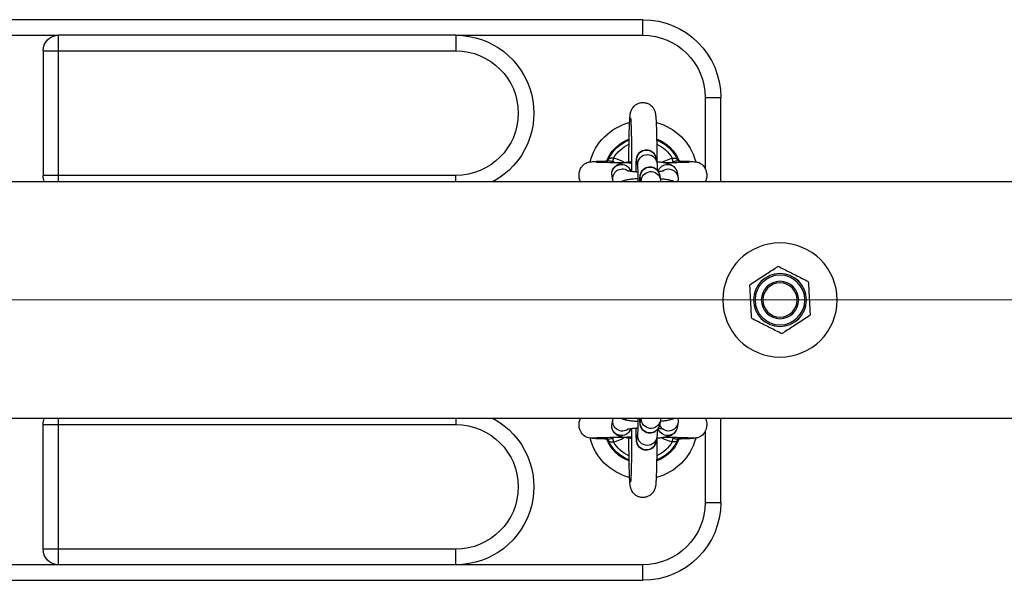
# Model space of a CAD drawing. Units: millimetres. Extents: x -1.2 to 13, y 1 to 16.8.
# Drawn here: x 3.8 to 4.1, y 5.3 to 5.5 of the extents above; entities that cross this region are included whole.
import ezdxf

# ---------------------------------------------------------------- set-up
doc = ezdxf.new("R2010")
doc.units = ezdxf.units.MM

# ---------------------------------------------------------------- blocks, each defined once
blk = doc.blocks.new('K135_')
at = {"color": 7, "linetype": 'Continuous', "lineweight": 25}
for p, q in [((6.625498722944965, 5.484102366839265), (6.625498722944965, 5.48910236683926)), ((6.625498722944965, 5.48910236683926), (7.025498722944942, 5.48910236683926)), ((6.685498722944967, 5.484102366839265), (6.625498722944965, 5.484102366839265)), ((6.685498722944967, 5.484102366839265), (6.685498722944967, 5.479102366839269)), ((6.685498722944967, 5.484102366839265), (6.812998722944965, 5.484102366839265)), ((6.812998722944965, 5.479102366839269), (6.812998722944965, 5.484102366839265)), ((6.837998722944942, 5.484102366839265), (6.812998722944965, 5.484102366839265)), ((6.812998722944965, 5.479102366839269), (6.685498722944967, 5.479102366839269)), ((6.81799872294496, 5.479102366839269), (6.812998722944965, 5.479102366839269)), ((6.812998722944965, 5.439102366839249), (6.812998722944965, 5.479102366839269)), ((6.81799872294496, 5.479102366839269), (6.81799872294496, 5.439102366839249)), ((6.600498722944931, 5.437152366839284), (6.600498722944931, 5.464102366839283)), ((6.605498722944926, 5.464102366839283), (6.600498722944931, 5.464102366839283)), ((6.605498722944926, 5.464102366839283), (6.605498722944926, 5.441219376811402)), ((6.615767262435181, 5.443506561134852), (6.61605896185554, 5.444661368098847)), ((6.61605896185554, 5.444661368098847), (6.619359664402989, 5.443340781402211)), ((6.621342164478929, 5.444800030061428), (6.621036638122884, 5.443352629811413)), ((6.634938484034333, 5.444661368098847), (6.635230183454691, 5.443506561134852)), ((6.614333686502075, 5.44404154065043), (6.614370021794652, 5.444112665153197)), ((6.616551111751075, 5.443260529119724), (6.615767262435181, 5.443506561134852)), ((6.62710296110853, 5.442072112168459), (6.627408487464574, 5.443519512418474)), ((6.614551773884639, 5.440199839131507), (6.614246247528595, 5.438752438881549)), ((6.620190565136877, 5.439344444503744), (6.619885038780776, 5.437897044253729)), ((6.635106056444013, 5.437471921238595), (6.635411582800057, 5.43891932148861)), ((6.685498722944967, 5.439102366839249), (6.812998722944965, 5.439102366839249)), ((6.685498722944967, 5.437152366839284), (6.685498722944967, 5.439102366839249)), ((6.812998722944965, 5.439102366839249), (6.81799872294496, 5.439102366839249)), ((6.812998722944965, 5.437152366839284), (6.812998722944965, 5.439102366839249)), ((7.547944224364269, 5.437152366839284), (4.71499872294495, 5.437152366839284)), ((6.616054886813142, 5.437152366839284), (6.61678636598813, 5.437152366839284)), ((6.626064470294946, 5.437152366839284), (6.626256888122523, 5.43806392686079)), ((6.631579851917902, 5.437152366839284), (6.630848372742914, 5.437152366839284)), ((6.635020850126434, 5.437152366839284), (6.635106056444013, 5.437471921238595)), ((4.71499872294495, 5.361052366839287), (7.547944224364269, 5.361052366839287)), ((6.600498722944931, 5.334102366839288), (6.600498722944931, 5.361052366839287)), ((6.614246247528595, 5.359452294797022), (6.614551773884696, 5.358004894547006)), ((6.616054886813256, 5.361052366839287), (6.616786365988016, 5.361052366839287)), ((6.619885038780776, 5.360307689424785), (6.620190565136877, 5.358860289174826)), ((6.626256888122523, 5.360140806817723), (6.626064470294946, 5.361052366839287)), ((6.631579851917788, 5.361052366839287), (6.630848372742971, 5.361052366839287)), ((6.635106056444013, 5.360732812439919), (6.634987128819002, 5.361052366839287)), ((6.635411582800057, 5.35928541218996), (6.635106056444013, 5.360732812439919)), ((6.685498722944967, 5.361052366839287), (6.685498722944967, 5.359102366839265)), ((6.812998722944965, 5.359102366839265), (6.812998722944965, 5.361052366839287)), ((6.605498722944926, 5.356965007126375), (6.605498722944926, 5.334102366839288)), ((6.627408487464574, 5.354685221260096), (6.62710296110853, 5.356132621510055)), ((6.812998722944965, 5.359102366839265), (6.685498722944967, 5.359102366839265)), ((6.81799872294496, 5.359102366839265), (6.812998722944965, 5.359102366839265)), ((6.812998722944965, 5.319102366839244), (6.812998722944965, 5.359102366839265)), ((6.81799872294496, 5.319102366839244), (6.81799872294496, 5.359102366839265)), ((6.615767200424752, 5.35469819832346), (6.616638265810447, 5.354946262258492)), ((6.61605894219937, 5.353543398958122), (6.615767200424752, 5.35469819832346)), ((6.621036638122884, 5.354852103867101), (6.621342164478929, 5.353404703617143)), ((6.629983417493886, 5.353882673495859), (6.629986090157811, 5.354751589070046)), ((6.634335337791722, 5.354947010085565), (6.63523024546512, 5.35469819832346)), ((6.63523024546512, 5.35469819832346), (6.634938503690503, 5.353543398958122)), ((6.605498722944926, 5.334102366839288), (6.600498722944931, 5.334102366839288)), ((6.685498722944967, 5.314102366839249), (6.685498722944967, 5.319102366839244)), ((6.685498722944967, 5.319102366839244), (6.812998722944965, 5.319102366839244)), ((6.812998722944965, 5.319102366839244), (6.81799872294496, 5.319102366839244)), ((6.812998722944965, 5.314102366839249), (6.812998722944965, 5.319102366839244)), ((6.625498722944965, 5.314102366839249), (6.685498722944967, 5.314102366839249)), ((6.625498722944965, 5.309102366839253), (6.625498722944965, 5.314102366839249)), ((6.685498722944967, 5.314102366839249), (6.812998722944965, 5.314102366839249)), ((6.812998722944965, 5.314102366839249), (6.837998722944942, 5.314102366839249)), ((7.025498722944942, 5.309102366839253), (6.625498722944965, 5.309102366839253))]:
    blk.add_line(p, q, dxfattribs=at)
for radius in [0.01835000000000036, 0.008500000000000583, 0.007999999999999957, 0.006, 0.0055]:
    blk.add_circle((6.581498722944925, 5.399102366839285), radius, dxfattribs=at)
for centre, radius, start, end in [((6.625498722944965, 5.464102366839283), 0.025, 90, 180), ((6.625498722944965, 5.464102366839283), 0.02, 90, 180), ((6.685498722944967, 5.459102366839288), 0.025, 90, 241.4020377784408), ((6.812998722944965, 5.479102366839269), 0.005, 0, 90), ((6.685498722944967, 5.459102366839288), 0.02, 90, 270), ((6.625498722944965, 5.439102366839249), 0.01750000000000064, 104.2650001276469, 165.4895561588128), ((6.625498722944965, 5.439102366839249), 0.01750000000000059, 14.44558920388288, 75.74805771044625), ((6.625498722944965, 5.439102366839249), 0.01250000000000053, 110.8694797248396, 157.5904132561265), ((6.625498722944965, 5.439102366839249), 0.01220455154795253, 111.4706269095609, 155.7620536247092), ((6.625498722944965, 5.439102366839249), 0.01095497989173313, 114.0621425142085, 149.506502609008), ((6.625498722944965, 5.439102366839249), 0.01250000000000067, 19.76088232203969, 68.99435180247431), ((6.625498722944965, 5.439102366839249), 0.01220455154795272, 24.23794637529457, 68.42669538635828), ((6.625498722944965, 5.439102366839249), 0.01095497989173373, 30.49349739126055, 65.69988500463919), ((6.624065775857641, 5.442691748763336), 0.003100096619772685, 349.4421198489682, 168.4849601896016), ((6.624371005719606, 5.444139304481693), 0.003100070572225926, 348.4672295331111, 167.6940157929855), ((6.617582346688348, 5.439530475069288), 0.003103613984726474, 15.4728783465346, 167.5450179792994), ((6.623219406377498, 5.438683718924009), 0.003100070572225744, 348.4672295331111, 167.6940157927344), ((6.632372858077385, 5.43953766609283), 0.00310099951462839, 348.4980251813384, 162.3050971648818), ((6.617272110057765, 5.438086661503261), 0.00309785249185919, 57.30685192869156, 168.4198927490017), ((6.62291476123718, 5.437230957692206), 0.00310171272806515, 358.5480905118492, 168.392893938254), ((6.632063705982855, 5.438083716047315), 0.003102996902847771, 348.1382955814256, 122.3570138807226), ((6.812998722944965, 5.439102366839249), 0.005, 337.0455005991387, 0), ((6.617271978042222, 5.360118110550131), 0.003097849264801078, 191.8297663076588, 302.2329548738999), ((6.62291449981765, 5.360974450181827), 0.003101957055673756, 192.3894612206367, 1.439338176182697), ((6.623219406377498, 5.359521014754561), 0.003100070572226058, 192.3059842070145, 11.53277046553031), ((6.632372852962387, 5.358667073166684), 0.003101003414099237, 197.719426440069, 11.50185492780255), ((6.632063410060905, 5.360120882294636), 0.003103209157948317, 234.0741471652466, 12.06141151955779), ((6.685498722944967, 5.339102366839283), 0.02500000000000011, 118.5979622216612, 270), ((6.812998722944965, 5.359102366839265), 0.005000000000000212, 0, 22.95449940174202), ((6.617582330181246, 5.358674150833307), 0.003103574623463219, 192.4531048953029, 345.316396715494), ((6.624065489540126, 5.355512838742554), 0.003100074087304333, 192.2831014416029, 11.49057687745545), ((6.685498722944967, 5.339102366839283), 0.02, 90, 270), ((6.625498722944965, 5.359102366839265), 0.01750000000000004, 194.4465506297284, 255.7463068005956), ((6.625498722944965, 5.359102366839265), 0.01249999999999994, 199.7662089733294, 248.9896166233121), ((6.625498722944965, 5.359102366839265), 0.01220455154795267, 204.2380669152926, 248.4238401853974), ((6.625498722944965, 5.359102366839265), 0.01095497989173315, 210.4932947968559, 245.6984727761477), ((6.624371005719606, 5.354065429196877), 0.003100070572223962, 192.3059842069894, 11.53277046687938), ((6.625498722944965, 5.359102366839265), 0.0175000000000009, 284.2638023549008, 345.7918011813188), ((6.625498722944965, 5.359102366839265), 0.0125000000000002, 290.8713631717615, 337.9724692414502), ((6.625498722944965, 5.359102366839265), 0.01095497989173374, 294.057278928797, 329.5067052031361), ((6.625498722944965, 5.359102366839265), 0.01220455154795264, 291.473987441184, 335.7619330845936), ((6.625498722944965, 5.334102366839288), 0.025, 180, 270), ((6.625498722944965, 5.334102366839288), 0.02, 180, 270), ((6.812998722944965, 5.319102366839244), 0.005, 270, 0)]:
    blk.add_arc(centre, radius, start, end, dxfattribs=at)
for points, knots in [([(6.629986001587465, 5.443458862312836), (6.629985255075635, 5.443747075206799), (6.629983470038066, 5.444436241577334), (6.629975552855935, 5.445871891177914), (6.629959712023403, 5.447739805978612), (6.629931684043438, 5.449851444128027), (6.629895216768855, 5.451819609599822), (6.629850757549573, 5.453608966751601), (6.629798807898876, 5.455190702675024), (6.629739562184763, 5.456543907844177), (6.629671405664819, 5.457667505544661), (6.629601365899671, 5.45843855827175), (6.629521336822418, 5.459000490161968), (6.62941010716693, 5.45950239185319), (6.629221897406833, 5.460050444747337), (6.628908682883971, 5.460661778895853), (6.628406147200248, 5.46131057554001), (6.627686988587836, 5.461907768104508), (6.626773397624927, 5.462348933639218), (6.625702471452112, 5.462555696357326), (6.624618194910308, 5.462461475916966), (6.623657775184451, 5.462103904360985), (6.622910661520475, 5.461602275308875), (6.622355217701706, 5.461030503404769), (6.621969899012722, 5.460450771898165), (6.621725484468552, 5.459918306167621), (6.62158261158012, 5.459471748974321), (6.621495239153969, 5.459087797751719), (6.62142661880355, 5.458667883697073), (6.621362263307642, 5.458095402524661), (6.621297651748389, 5.457244268853826), (6.621233830336532, 5.456042999295645), (6.621177133764345, 5.454592521398437), (6.621127303478342, 5.452891937395547), (6.621085824809565, 5.451008490981875), (6.621052676227148, 5.448966846079001), (6.621028767507848, 5.446799050695317), (6.621014676137488, 5.444859269162775), (6.621012457647819, 5.443644168734833), (6.621011638968948, 5.443195765905584)], [0, 0, 0, 0, 0.01495251965977322, 0.03575403432699057, 0.07538278205773093, 0.1150613144114852, 0.1547967361445998, 0.1946299134967983, 0.2346346028922042, 0.2749634291519165, 0.315994909519681, 0.3590073658248864, 0.3852416405525916, 0.4016822053251203, 0.4137053113320088, 0.4264992016172475, 0.441256866192916, 0.4576105093678286, 0.4752961367788593, 0.4936988616746278, 0.5137932131049123, 0.531170116039639, 0.5466309450632174, 0.5606095620685234, 0.5732437712265571, 0.5846764535578098, 0.5959271689221772, 0.6088891731866377, 0.626330829106973, 0.6550695568496199, 0.6961088606406004, 0.7354731099005999, 0.7770192059278217, 0.8174988306823255, 0.8575461098173841, 0.8973884098273992, 0.9371221881308046, 0.9767964950945734, 1, 1, 1, 1]), ([(6.629011981046371, 5.440418430710706), (6.629010565932983, 5.441090448187735), (6.629007561661663, 5.442517134445238), (6.629014395191827, 5.44469956374442), (6.629029820391647, 5.446909098212727), (6.629054335723904, 5.449022312822391), (6.629087111193737, 5.45099573522563), (6.629127430092321, 5.452788788032903), (6.629174300366426, 5.454363368884655), (6.629225898042332, 5.455680147744117), (6.62927865828598, 5.456666342751332), (6.629322520531925, 5.457276527460321), (6.629355939760639, 5.457578454137574), (6.629356377038302, 5.457580807285892), (6.629356515704639, 5.457581553498953)], [0, 0, 0, 0, 0.08385554743397038, 0.1780244729199884, 0.2721699392875326, 0.3662431530903754, 0.4601844067989793, 0.5539014665689475, 0.6472341591595471, 0.7398726969155971, 0.8311459965489486, 0.9082070476141425, 0.9708912948111634, 1, 1, 1, 1]), ([(6.61605896185554, 5.444661368098847), (6.615893194820639, 5.444665698841588), (6.615560412365621, 5.444674392941662), (6.615103737683821, 5.444641420534735), (6.614724431508787, 5.44450243562042), (6.614484373707139, 5.444307500099539), (6.614399470298874, 5.444162840070389), (6.614370021794652, 5.444112665153197)], [0, 0, 0, 0, 0.2137990082543407, 0.4292081285636132, 0.6483139002140883, 0.8780186825240293, 1, 1, 1, 1]), ([(6.627699688666407, 5.440292787164735), (6.627693025137514, 5.440688270479397), (6.627678673359039, 5.441540054722365), (6.627646477790929, 5.442634114460501), (6.627606033238376, 5.443580794592405), (6.627560214516986, 5.444195093917612), (6.627511513233653, 5.444619341057971), (6.62740783022107, 5.445083249801568), (6.627223684064543, 5.445578444231925), (6.626896655544183, 5.44612727648328), (6.626371185913992, 5.446676646591383), (6.625640578649236, 5.447122319157215), (6.624753410436622, 5.447360023256548), (6.623822673220754, 5.447322905431546), (6.622997545086857, 5.447035230219766), (6.622356993783367, 5.44659693731708), (6.621903239590292, 5.446101420368931), (6.621605832724381, 5.445609612555158), (6.621421265093854, 5.445140539502942), (6.621368661529541, 5.444914093598156), (6.621342164478929, 5.444800030061428)], [0, 0, 0, 0, 0.0829183953866604, 0.1785880213443652, 0.2756165121523108, 0.3769047479658867, 0.4393522893754039, 0.4731381611853175, 0.5053281645172876, 0.5455382512171837, 0.5926587798847912, 0.6447868398598919, 0.7014224370736558, 0.7592982165952631, 0.8136175573473117, 0.8601776414947339, 0.9011710824843296, 0.937187624521615, 0.9683606479506693, 1, 1, 1, 1]), ([(6.63142210835289, 5.443250383215483), (6.63142887703756, 5.443254464352917), (6.632413443932673, 5.443848102997462), (6.633614012200464, 5.444311899133565), (6.6348280404255, 5.444632226962964), (6.634938484034333, 5.444661368098847)], [0, 0, 0, 0, 0.006253276185546284, 0.9095960273802354, 0.9999999999999999, 0.9999999999999999, 0.9999999999999999, 0.9999999999999999]), ([(6.634938484034333, 5.444661368098847), (6.635001209828228, 5.444662142704287), (6.635227354698397, 5.444664935384052), (6.635620527461892, 5.444674191409744), (6.636064242204636, 5.444597335371411), (6.636430101376416, 5.444405921812885), (6.636561417642579, 5.444210762482923), (6.63662742409522, 5.444112665153197)], [0, 0, 0, 0, 0.0812176101001223, 0.2928132869133209, 0.5183934120610747, 0.7579192330768609, 1, 1, 1, 1]), ([(6.614051560609962, 5.44374659439333), (6.613723575171118, 5.443738200806392), (6.612778974498976, 5.443714027209152), (6.611381396325523, 5.443664092675276), (6.609977246403073, 5.443594605934235), (6.608947066206749, 5.443513152393306), (6.608195540257864, 5.443403404654957), (6.607777285922761, 5.443312725058858), (6.607369446226837, 5.44314241743521), (6.607060593822236, 5.44298135808438), (6.606735998815193, 5.442766753377184), (6.606408874653223, 5.442483586484597), (6.606098559562067, 5.442167576020294), (6.605761944799635, 5.441726856599841), (6.605441082286088, 5.4411480449655), (6.605207880505784, 5.440539664749364), (6.605050760003248, 5.43991332273063), (6.604963691319735, 5.439016475275848), (6.605061913386091, 5.438034708875163), (6.60532076115086, 5.437394909547121), (6.605418888227657, 5.437152366839284)], [0, 0, 0, 0, 0.06280816588637, 0.1808880172125548, 0.3182324739776861, 0.4322416347439665, 0.5224733033884705, 0.6123304280115026, 0.6373199966691633, 0.657597244697077, 0.6936741992719435, 0.7103686290439664, 0.7267112268461663, 0.7599432950564748, 0.7929360666495612, 0.8249227038179769, 0.8565051505051977, 0.8973176124552825, 0.9610739442343209, 1, 1, 1, 1]), ([(6.618665437569884, 5.443220387952776), (6.618175684506436, 5.443229148107291), (6.616898936667123, 5.443251985143347), (6.615038169720972, 5.4432909963119), (6.613129680462489, 5.443335557142886), (6.611565750197339, 5.443373554833924), (6.610652148259387, 5.443422152181794), (6.610621602315089, 5.443356436370633), (6.610609768937163, 5.443330978325404)], [0, 0, 0, 0, 0.1168798895772952, 0.3046967086137344, 0.4984243289400668, 0.6964839977096592, 0.8824191015797453, 1, 1, 1, 1]), ([(6.614336064094484, 5.444044566407255), (6.614278174275366, 5.443958944714181), (6.6141662997758, 5.443793477206922), (6.614028999810696, 5.443744196534821), (6.614049592577171, 5.443748355416032), (6.614054021697168, 5.443749249913791)], [0, 0, 0, 0, 0.4570228183558654, 0.8832157339754293, 1, 1, 1, 1]), ([(6.614189159294565, 5.443749263563829), (6.614227042832081, 5.44375363371128), (6.61428277061847, 5.443760062325422), (6.61453297041086, 5.443743047912646), (6.614773998791488, 5.443707882748383), (6.615243903970761, 5.443618019784678), (6.61551283645073, 5.443560745749521), (6.615767262435181, 5.443506561134852)], [0, 0, 0, 0, 0.1009683322204298, 0.1485273556751309, 0.5254217581405352, 0.5510209981627484, 1, 1, 1, 1]), ([(6.621072775220707, 5.443523825661968), (6.620935421406127, 5.443513977406125), (6.620291697182235, 5.443467822438576), (6.61927120706596, 5.443338954604341), (6.61801030556077, 5.443120920868948), (6.617059309541869, 5.442860189985394), (6.616230931156021, 5.442479354377864), (6.615574905640383, 5.442014012169777), (6.615007395112254, 5.441373336191843), (6.614680263735377, 5.440724020486099), (6.614578972602285, 5.440310797783722), (6.614551773884639, 5.440199839131507)], [0, 0, 0, 0, 0.04454438432654401, 0.2087623072214375, 0.3802954254473747, 0.5740518855291896, 0.6838308786885315, 0.7742179601492413, 0.8673985741324071, 0.9643938355472198, 1, 1, 1, 1]), ([(6.62649340215361, 5.437152366839284), (6.626480682293984, 5.437474942487453), (6.626454469745934, 5.438139692719714), (6.626408564596286, 5.438737719144653), (6.626359919258359, 5.439163945350485), (6.626256229884884, 5.439627629077476), (6.626072085055196, 5.440122870444922), (6.625745056086455, 5.440671686835826), (6.625219586608718, 5.441221062336664), (6.624488979295872, 5.441666733200831), (6.623601811097753, 5.441904437812381), (6.62267107387785, 5.441867319845157), (6.621845945744919, 5.441579644668449), (6.621205394441258, 5.441141351758032), (6.62075164024824, 5.440645834811589), (6.620454233382272, 5.440154026997417), (6.620269665751746, 5.439684953945259), (6.620217062187432, 5.439458508040529), (6.620190565136877, 5.439344444503744)], [0, 0, 0, 0, 0.1164656213734741, 0.2400074193203394, 0.3161750164862389, 0.3573838233636866, 0.3966461410021003, 0.4456905968226911, 0.5031637553296419, 0.5667446263071853, 0.6358233643401078, 0.7064147593056165, 0.7726683470583717, 0.829457928414264, 0.8794578456129858, 0.9233874127870514, 0.9614093146489157, 1, 1, 1, 1]), ([(6.621036638122884, 5.443352629811413), (6.621010905127971, 5.44320256307091), (6.620958663406238, 5.442897905764964), (6.620924206669681, 5.442461903471466), (6.620883548304359, 5.441773318123323), (6.620857347607423, 5.441143354500779), (6.620847356418349, 5.440732153972787), (6.620846961343911, 5.440715894166116)], [0, 0, 0, 0, 0.1804412577216425, 0.3663219929242983, 0.683316545763186, 0.9874776140098668, 1, 1, 1, 1]), ([(6.626987761905777, 5.437152366839284), (6.62699143346796, 5.437578662758112), (6.626999259494394, 5.43848732315436), (6.62702172460504, 5.439729082773026), (6.627050688762235, 5.440824810663029), (6.627084497468243, 5.441625204927474), (6.627108493979645, 5.442040559462411), (6.62712888646811, 5.44222024148675), (6.627124211833088, 5.442189654603196), (6.627123523846901, 5.442185152999427)], [0, 0, 0, 0, 0.1677867831506831, 0.3576417181448083, 0.546234820338174, 0.7319989216847635, 0.882293253758921, 0.9826765897726089, 1, 1, 1, 1]), ([(6.640429597421214, 5.443286070974038), (6.640434660963447, 5.443295036227793), (6.640460352503705, 5.443340524379918), (6.640199499485416, 5.443343196955281), (6.639666449869562, 5.443366964261001), (6.638630851233554, 5.443351052246468), (6.637049981293128, 5.443315544040756), (6.635286957555959, 5.443277459388666), (6.633005833821155, 5.443229176020365), (6.630884564798944, 5.443199839866365), (6.629342614564191, 5.443167699958421), (6.629011451330339, 5.443160797299951)], [0, 0, 0, 0, 0.0213105240954572, 0.1081259253947215, 0.1940852969857821, 0.3545832407083601, 0.4987060588382692, 0.6252751207258475, 0.7399245815256249, 0.9441438415620969, 0.9999999999999999, 0.9999999999999999, 0.9999999999999999, 0.9999999999999999]), ([(6.635411582800057, 5.43891932148861), (6.635451710133875, 5.439263121806588), (6.635529346570447, 5.439928290134928), (6.635265726794866, 5.440858778377587), (6.634831221901859, 5.44159614025912), (6.634297128138623, 5.442144467704479), (6.633720532051566, 5.442538232363374), (6.633103043042322, 5.442827836697317), (6.632320825232082, 5.443081684192718), (6.631319426388156, 5.443288548665661), (6.630169264434155, 5.44345168350017), (6.629348000928442, 5.443516317583969), (6.62901253342508, 5.443542719140309)], [0, 0, 0, 0, 0.09480439534391714, 0.1834229867604199, 0.2616904312455081, 0.3354732153837856, 0.4095724231284446, 0.4908877674250708, 0.5937105894464473, 0.7540759729195263, 0.8995456162160613, 1, 1, 1, 1]), ([(6.635230183454691, 5.443506561134852), (6.635128564648223, 5.443486757633393), (6.634832945491635, 5.443429147289207), (6.634548248010983, 5.443326260328858), (6.634361415020944, 5.443258740664104)], [0, 0, 0, 0, 0.3437490574578399, 0.9999999999999999, 0.9999999999999999, 0.9999999999999999, 0.9999999999999999]), ([(6.635230183454691, 5.443506561134852), (6.635328740330376, 5.443526934250739), (6.635664690435785, 5.443596379942759), (6.63619015880661, 5.44370897356478), (6.636606938160323, 5.443759281349143), (6.636771786103306, 5.443758757448988), (6.636798296951351, 5.443758673195331)], [0, 0, 0, 0, 0.1795667366763464, 0.6120878294325974, 0.9376159604057245, 1, 1, 1, 1]), ([(6.636942586570878, 5.443750382474688), (6.636946088024356, 5.443749598280389), (6.63695850261794, 5.443746817876983), (6.636801410467708, 5.44381346322845), (6.636691251206198, 5.444007572225898), (6.636631617733396, 5.44411265094058)], [0, 0, 0, 0, 0.1526725600540391, 0.5413088549494546, 0.9999999999999999, 0.9999999999999999, 0.9999999999999999, 0.9999999999999999]), ([(6.636798296951351, 5.443758673195331), (6.636809753094237, 5.443758870738092), (6.636871519554429, 5.443759935801351), (6.636914670455635, 5.443748360578835), (6.636949817937388, 5.443738932272337)], [0, 0, 0, 0, 0.1854751406267076, 1, 1, 1, 1]), ([(6.645563710199067, 5.437152366839284), (6.645623804533525, 5.437275740995146), (6.645888642012689, 5.437819454487082), (6.646024142346018, 5.438773412883476), (6.645952139823034, 5.44005081070881), (6.645614365495842, 5.441085958748628), (6.64517902521899, 5.441802280982385), (6.644891811343793, 5.442166192588244), (6.644586689157304, 5.442493602368669), (6.644167593388286, 5.442841219646793), (6.643784008731668, 5.443066843334831), (6.643478409213198, 5.443208564608453), (6.643112083715291, 5.44333737727308), (6.642501784530989, 5.443462287155368), (6.641297748098193, 5.4435838604289), (6.639578296509594, 5.443666511723022), (6.638003982359262, 5.443720440104043), (6.637176109179929, 5.443741162694691), (6.63695045395249, 5.443746811097155)], [0, 0, 0, 0, 0.02069792248782203, 0.09121634616691114, 0.1401523300630035, 0.2138161532239011, 0.2496154325397273, 0.2664659556872909, 0.2830264879103283, 0.3165516184640482, 0.3531679778396291, 0.3740251911041291, 0.4045001694448529, 0.502383738139614, 0.6489032274202319, 0.8427214738782424, 0.9571302435262408, 1, 1, 1, 1]), ([(6.614246247528595, 5.438752438881549), (6.614196595258161, 5.438405762131053), (6.614118241192809, 5.437858686790518), (6.614285619034856, 5.437341732001782), (6.614346931035382, 5.437152366839284)], [0, 0, 0, 0, 0.633691056529884, 1, 1, 1, 1]), ([(6.620569524214002, 5.440357755849019), (6.620332881528693, 5.440381475582141), (6.619797059295561, 5.440435183392166), (6.619235945833875, 5.440528439572089), (6.618862499561853, 5.440616361996744), (6.618840203698451, 5.440624555950107), (6.618831359999344, 5.440627806098204)], [0, 0, 0, 0, 0.2463012555092863, 0.5576918152808593, 0.8245575685796549, 1, 1, 1, 1]), ([(6.630503220954292, 5.440677469488234), (6.630497025265608, 5.440675144940228), (6.630481101629041, 5.440669170582991), (6.630184028519775, 5.440592108819912), (6.62963189834343, 5.440492546432578), (6.628779238322434, 5.440382943480044), (6.627887474110846, 5.440298400099747), (6.627252826855479, 5.440266496667418), (6.627037685973757, 5.440255681632008)], [0, 0, 0, 0, 0.09817222944629843, 0.2523139871159585, 0.4376033623745909, 0.6502783269804437, 0.8814468534489731, 1, 1, 1, 1]), ([(6.619821272881804, 5.438060736423919), (6.619717716547964, 5.438053227527261), (6.61910869906259, 5.438009067511272), (6.618121086367037, 5.43788569950547), (6.616856110425683, 5.437655127087821), (6.616034081351156, 5.437467287295673), (6.61551607698598, 5.437205970994084), (6.61540981807283, 5.437152366839284)], [0, 0, 0, 0, 0.05487059743853064, 0.3226954067174562, 0.60245064819183, 0.9184501813316168, 1, 1, 1, 1]), ([(6.619885038780776, 5.437897044253729), (6.619859095635572, 5.437747805408746), (6.619810185787596, 5.43746644980777), (6.619792638627327, 5.437237424943786), (6.619784398969411, 5.43712988124477)], [0, 0, 0, 0, 0.5304278447720476, 1, 1, 1, 1]), ([(6.632380036983445, 5.437152366839284), (6.632254871293437, 5.43721625875426), (6.63188167207127, 5.437406761542858), (6.631169838044993, 5.437618702523848), (6.630173463427493, 5.437837006381896), (6.628850003357993, 5.438009541479316), (6.627784369464759, 5.438112304338487), (6.627116114895866, 5.438142714787402), (6.626997680640809, 5.438148104408439)], [0, 0, 0, 0, 0.0803410134222999, 0.239548103885917, 0.4878519882951899, 0.7130918543553404, 0.949151484957409, 0.9999999999999999, 0.9999999999999999, 0.9999999999999999, 0.9999999999999999]), ([(6.582096603655057, 5.409940072869146), (6.581471038276472, 5.409623496057035), (6.580218552197234, 5.408989656551482), (6.577651622966723, 5.407690623228033), (6.575032245331865, 5.406365047597005), (6.573081950532266, 5.405378071444629), (6.572411934559366, 5.405038999737569)], [0, 0, 0, 0, 0.1954702829112388, 0.391364063048651, 0.7909055597460448, 1, 1, 1, 1]), ([(6.591183392040616, 5.404003439970806), (6.590990916891283, 5.404129188943413), (6.589499831991727, 5.405103353113786), (6.586768727320159, 5.406887654140034), (6.583912810284826, 5.408753498298351), (6.582417320113475, 5.409730540546233), (6.582096603655057, 5.409940072869146)], [0, 0, 0, 0, 0.0645312522574786, 0.4999168782935891, 0.8927543017143371, 1, 1, 1, 1]), ([(6.572411934559366, 5.405038999737569), (6.57237331543163, 5.40433895582194), (6.572295993505715, 5.402937351306688), (6.572137524748964, 5.400064808721622), (6.571975818102626, 5.397133573332182), (6.571855417123711, 5.394951080414755), (6.571814053849291, 5.394201293707708)], [0, 0, 0, 0, 0.1954702829112391, 0.3913640630486555, 0.7909055597460433, 1, 1, 1, 1]), ([(6.590585511330485, 5.393165733940945), (6.59062413045822, 5.393865777856574), (6.590701452384135, 5.395267382371825), (6.590859921140886, 5.398139924956892), (6.591021627787224, 5.401071160346332), (6.591142028766139, 5.403253653263816), (6.591183392040616, 5.404003439970806)], [0, 0, 0, 0, 0.1954702829112386, 0.3913640630486545, 0.7909055597460415, 1, 1, 1, 1]), ([(6.571814053849291, 5.394201293707708), (6.572006528998568, 5.394075544735157), (6.573497613898123, 5.393101380564785), (6.576228718569748, 5.39131707953848), (6.579084635605081, 5.38945123538022), (6.580580125776432, 5.38847419313228), (6.580900842234851, 5.388264660809424)], [0, 0, 0, 0, 0.06453125225747904, 0.4999168782935889, 0.8927543017143368, 0.9999999999999999, 0.9999999999999999, 0.9999999999999999, 0.9999999999999999]), ([(6.580900842234851, 5.388264660809424), (6.581526407613378, 5.388581237621535), (6.582778893692616, 5.389215077127032), (6.585345822923127, 5.390514110450537), (6.587965200558042, 5.391839686081566), (6.589915495357584, 5.392826662233885), (6.590585511330485, 5.393165733940945)], [0, 0, 0, 0, 0.195470282911239, 0.3913640630486513, 0.7909055597460449, 1, 1, 1, 1]), ([(6.605419848357112, 5.361052366839287), (6.605348861699692, 5.360881384392512), (6.60519639737171, 5.360514150255907), (6.605052965591167, 5.359913007498532), (6.604959938139782, 5.359015571847435), (6.605082061300177, 5.357995172196039), (6.605396129436283, 5.357125715965621), (6.605752030693989, 5.356486182351629), (6.606155942502053, 5.355956263868761), (6.606722707569045, 5.355434183414756), (6.607490101590056, 5.35498636973321), (6.608467588760131, 5.354690860314774), (6.609170276908085, 5.354715627230886), (6.609533797598797, 5.354728439865452)], [0, 0, 0, 0, 0.05650574088663728, 0.1213623816746125, 0.2051734685921, 0.3361013080056697, 0.4297152573499052, 0.4872486782268343, 0.5582898985699228, 0.6456273095962656, 0.7500388266213933, 0.8706879308427391, 1, 1, 1, 1]), ([(6.614331174490101, 5.361052366839287), (6.614310928922659, 5.36100509371917), (6.614166492659106, 5.360667837040095), (6.614146820638577, 5.360099200859308), (6.614220698002978, 5.359618528931518), (6.614246247528595, 5.359452294797022)], [0, 0, 0, 0, 0.09636511837391036, 0.6874896290296941, 1, 1, 1, 1]), ([(6.615388794546529, 5.361052366839287), (6.615556416907761, 5.360976438832806), (6.616005263337993, 5.360773124582947), (6.616792640737483, 5.360563095230786), (6.617877149493179, 5.360355872146867), (6.618960612125274, 5.36021214691854), (6.619685113804305, 5.360156562316403), (6.619920755813464, 5.360138483590417)], [0, 0, 0, 0, 0.1278510006641674, 0.3423497009439335, 0.6211141702436714, 0.8767685144744185, 1, 1, 1, 1]), ([(6.619786124944451, 5.361070892629781), (6.619794794636132, 5.360950470034338), (6.619811132228303, 5.360723539791108), (6.619861431346603, 5.360440521491993), (6.619885038780776, 5.360307689424785)], [0, 0, 0, 0, 0.5306590859399555, 1, 1, 1, 1]), ([(6.620190565136877, 5.358860289174826), (6.620211553912011, 5.358768474496427), (6.620260188031832, 5.358555726204171), (6.620435220314018, 5.358082324264755), (6.620767411981571, 5.357528627349465), (6.621292259439453, 5.356981002887009), (6.622023008629608, 5.356536541178938), (6.622910755948876, 5.356299826502747), (6.623841295954175, 5.35633818592734), (6.624665693846875, 5.356626642848566), (6.625305486906168, 5.357065540917942), (6.625758244257351, 5.357560464239809), (6.626055953200673, 5.358054318863166), (6.626227917515134, 5.358492440155684), (6.626315376574748, 5.358830915038224), (6.626367343525171, 5.359122243296353), (6.626409570185697, 5.359473479193836), (6.626448094386003, 5.360008790372289), (6.626477823907546, 5.360560878025778), (6.626490651829467, 5.360992179799807), (6.626492441932523, 5.361052366839287)], [0, 0, 0, 0, 0.03180430352009181, 0.0736953107996911, 0.1223769261970376, 0.1797926812724588, 0.2435040251028999, 0.3126909055119629, 0.3833797965270771, 0.4496767613183738, 0.5065125044585942, 0.5565549073278642, 0.6005198571601621, 0.6385709003427071, 0.6709913226543449, 0.705678160649577, 0.7619567918266945, 0.8654586687667672, 0.98122510756517, 1, 1, 1, 1]), ([(6.627124469127548, 5.356015469060848), (6.627124288434086, 5.356016780546637), (6.627123670596202, 5.356021264857331), (6.627104257413091, 5.35623697646062), (6.627078408261152, 5.356701273378489), (6.627047987978099, 5.357477025615394), (6.627020451115268, 5.358536474266229), (6.62699888586442, 5.359749518836137), (6.626991341614225, 5.360639090509634), (6.626987836713933, 5.361052366839287)], [0, 0, 0, 0, 0.04563590507266126, 0.1560410157259052, 0.2989331273162824, 0.468283161131861, 0.6503169545753573, 0.8375445960481537, 1, 1, 1, 1]), ([(6.626997619508327, 5.360053396274365), (6.627028842959046, 5.36005470904635), (6.627582218567195, 5.360077975405231), (6.628565679190753, 5.360167629484719), (6.629901969492746, 5.360322477800223), (6.631023452687511, 5.360553123214201), (6.63178893858176, 5.360742841993185), (6.632244015614301, 5.360989873559246), (6.632359139591724, 5.361052366839287)], [0, 0, 0, 0, 0.01337903943131501, 0.2371177403270314, 0.4663461477279537, 0.7091076980976373, 0.926410966936474, 0.9999999999999999, 0.9999999999999999, 0.9999999999999999, 0.9999999999999999]), ([(6.629011841035176, 5.354661826923943), (6.629239555321842, 5.35467838585245), (6.629967167786472, 5.354731296378842), (6.631046458069672, 5.354872724586327), (6.632174654391545, 5.355084878183701), (6.633073475526171, 5.35535405240651), (6.633859261122236, 5.355735885228425), (6.634533116369393, 5.35626516687867), (6.635074481051245, 5.356954169407429), (6.635429140827195, 5.357820994021237), (6.635517323068566, 5.358635506293664), (6.635438754661688, 5.359118407194186), (6.635411582800057, 5.35928541218996)], [0, 0, 0, 0, 0.06715672831929707, 0.2145850105276263, 0.370717135524841, 0.5104757632028326, 0.6145464276661943, 0.6949635377737364, 0.7785200816652837, 0.8649297407399381, 0.9532877075833114, 1, 1, 1, 1]), ([(6.641463648292383, 5.354728439865282), (6.642086890752093, 5.354739274253943), (6.643227722636961, 5.354759106368844), (6.644539487290185, 5.35558490044397), (6.645312952791496, 5.356533431097061), (6.645833399787616, 5.357661917692807), (6.646024696960378, 5.358766159150177), (6.645970739991096, 5.359976965546393), (6.645697838714366, 5.360668288202957), (6.645546222751502, 5.361052366839287)], [0, 0, 0, 0, 0.2182813964743257, 0.3995593898881707, 0.5335408607938218, 0.6300544772131798, 0.7744836561263685, 0.874709719113614, 1, 1, 1, 1]), ([(6.614551773884696, 5.358004894547006), (6.614646703579492, 5.35769283505172), (6.614821264437719, 5.357119006457962), (6.615326288376504, 5.356445030911543), (6.615873856348028, 5.355959530784416), (6.616460613520726, 5.355610723843794), (6.617116559478713, 5.355339062510351), (6.617945567892516, 5.355102797897443), (6.619028383157652, 5.354901584204894), (6.620112248891783, 5.354756428559567), (6.62083672233123, 5.354700944166181), (6.621072355155516, 5.35468289803279)], [0, 0, 0, 0, 0.1012309690369195, 0.1861479156573353, 0.2686331379580446, 0.3540620885506496, 0.4526308796128342, 0.5872523318945244, 0.7622076004006684, 0.9226587316083519, 1, 1, 1, 1]), ([(6.620151279050983, 5.359046403038148), (6.620137576246886, 5.358994204462048), (6.620059400219954, 5.358696405758876), (6.619743324637195, 5.358275736022533), (6.619325941547768, 5.357857628076912), (6.618983360196548, 5.357643921953608), (6.618807732408381, 5.357567061080173), (6.61880426463355, 5.3575704407543), (6.619007979733251, 5.357627518588428), (6.619478306976728, 5.357717307660407), (6.620025842890097, 5.357799278516067), (6.620470040726868, 5.357838788447422), (6.620598973081623, 5.357850256554824)], [0, 0, 0, 0, 0.02441825088739269, 0.1393088468354679, 0.2402087676165793, 0.3301843463655028, 0.4133901044458592, 0.5055348677563757, 0.6231633872715782, 0.7653593597238254, 0.9318934768132652, 1, 1, 1, 1]), ([(6.62084746040696, 5.357488890896233), (6.620857473946128, 5.35717119082099), (6.620879181453656, 5.356482475605928), (6.620922541606173, 5.35577470347428), (6.62095483230561, 5.355320507063508), (6.621013383435663, 5.354985255398189), (6.621036638122884, 5.354852103867101)], [0, 0, 0, 0, 0.2771261187507896, 0.6007583546707704, 0.8414336397790526, 1, 1, 1, 1]), ([(6.621342164478929, 5.353404703617143), (6.621363153254119, 5.353312888938744), (6.621411787373884, 5.353100140646488), (6.62158681965607, 5.352626738707071), (6.621919011323623, 5.352073041791895), (6.622443858781562, 5.351525417328814), (6.623174607971603, 5.351080955623756), (6.624062355291269, 5.350844240934775), (6.624992895295033, 5.350882600407855), (6.62581729319302, 5.351171057166338), (6.626457086236169, 5.351609955733094), (6.626909843636749, 5.352104877530136), (6.627207552428356, 5.352598736834095), (6.627379517199724, 5.353036844031264), (6.627466974811139, 5.353375363594607), (6.627518948526724, 5.353666483125179), (6.627561120046689, 5.354019420291619), (6.627600067803169, 5.354541663361855), (6.627640783995016, 5.355394607078237), (6.62767437545855, 5.3565401622902), (6.627694431112641, 5.357414949609646), (6.627700195229718, 5.357906471359767), (6.627700216947712, 5.357908323309486)], [0, 0, 0, 0, 0.02602719534599276, 0.06030889024359498, 0.100147709946242, 0.1471341522791676, 0.1992726180871998, 0.2558920139701788, 0.3137405870124926, 0.3679950074049843, 0.4145067943526426, 0.4554592206253492, 0.4914381357724487, 0.5225773787181474, 0.5491087776582787, 0.5774949081033731, 0.623550779961298, 0.7082520081486829, 0.8029899958934061, 0.9031826393452949, 0.9996352127161098, 1, 1, 1, 1]), ([(6.627037530204714, 5.357950085920633), (6.627365946458749, 5.357931325108977), (6.628128839342505, 5.357887744775921), (6.629095993450473, 5.357786753922282), (6.629893660004054, 5.357668111965124), (6.630342699908024, 5.357578970495664), (6.630545048269337, 5.35751093431915), (6.630506438250247, 5.357527276541104), (6.630501030299424, 5.35752956553071)], [0, 0, 0, 0, 0.1839071156722091, 0.4272061084142477, 0.6372340324864727, 0.8226478499076028, 0.9751589943894652, 1, 1, 1, 1]), ([(6.629356510153311, 5.340621584222133), (6.62935712361357, 5.340617804903983), (6.62935946295519, 5.340603393023711), (6.629334463703312, 5.340804532960048), (6.629299053819718, 5.341240793809815), (6.629251593338861, 5.342008253257147), (6.629201996667316, 5.343095273943304), (6.629153668454162, 5.34448333250239), (6.62911008397813, 5.346127231513803), (6.629072970687073, 5.347983861698848), (6.629043578154064, 5.350009788503909), (6.629022515607712, 5.352162239307487), (6.629010912942217, 5.354394896407056), (6.629007439685008, 5.356289454567984), (6.629011387799405, 5.357413987497265), (6.629012700309854, 5.357787827034398)], [0, 0, 0, 0, 0.01817231454061725, 0.06929747946498302, 0.135666876144761, 0.2146999272960436, 0.3014115196278224, 0.3919260556309574, 0.4842308247731381, 0.5774151335297271, 0.6710615767692324, 0.7649637622118783, 0.8590091708254357, 0.9531290325534901, 1, 1, 1, 1]), ([(6.609311325373053, 5.354677753959292), (6.609309292853279, 5.354677307594242), (6.609226331892696, 5.354659088400437), (6.609532345295204, 5.354623874905682), (6.610259117101375, 5.354572025008251), (6.611550073746312, 5.354521052915201), (6.612919374949481, 5.354478923550941), (6.613985324094497, 5.354454317839979), (6.614337233265385, 5.3544461945863)], [0, 0, 0, 0, 0.005530098752762971, 0.2257209559156881, 0.4466262286409403, 0.6682500721134172, 0.8904770995812077, 0.9999999999999999, 0.9999999999999999, 0.9999999999999999, 0.9999999999999999]), ([(6.609573170871524, 5.354732789569338), (6.609730026213722, 5.354745621352974), (6.610028645065849, 5.354770050310576), (6.610943584147631, 5.354806744286263), (6.612019610223935, 5.354840401115011), (6.61327135981983, 5.354873421836912), (6.614595806587342, 5.354904046617234), (6.615884858568247, 5.354930801851905), (6.617173328109882, 5.354957801758898), (6.618102258627996, 5.35497374192826), (6.618668729437868, 5.354983462397653)], [0, 0, 0, 0, 0.1689272249473646, 0.3216011217084644, 0.4577648867469927, 0.5771234363382645, 0.7098404234494058, 0.812138286289956, 0.8854401109392179, 1, 1, 1, 1]), ([(6.614054851161679, 5.354454350702182), (6.614051349883791, 5.354455134856861), (6.614038936298837, 5.354457915033519), (6.614196029998165, 5.354391266656789), (6.614306196974635, 5.354197155359627), (6.614365827120505, 5.354092088620659)], [0, 0, 0, 0, 0.1526973710399863, 0.5413799944609471, 1, 1, 1, 1]), ([(6.614336861277732, 5.354452518002544), (6.614317277565444, 5.35445011695529), (6.614266226238353, 5.35444385784322), (6.614224720607606, 5.354445220344841), (6.614199136880895, 5.354446060179582)], [0, 0, 0, 0, 0.3836082905291703, 1, 1, 1, 1]), ([(6.615767200424752, 5.35469819832346), (6.615668864350166, 5.354677994857267), (6.615333681010863, 5.354609130350665), (6.614819754925204, 5.354493192726947), (6.614474490947455, 5.354464110718508), (6.614336861277732, 5.354452518002544)], [0, 0, 0, 0, 0.1997983077540451, 0.6810223432755224, 1, 1, 1, 1]), ([(6.614370032335469, 5.354092045112536), (6.614436035849703, 5.353993955227876), (6.614567346903211, 5.353798809768788), (6.61493320064093, 5.353607399373827), (6.615376908108001, 5.353530543847937), (6.615770075635705, 5.353539813872628), (6.615996216461749, 5.353542620477098), (6.61605894219937, 5.353543398958122)], [0, 0, 0, 0, 0.2420783136335814, 0.4816040289600679, 0.707187279799493, 0.9187811675298998, 1, 1, 1, 1]), ([(6.619359152005725, 5.354868493950077), (6.619104285057031, 5.354726836755701), (6.618064719217809, 5.354149037315919), (6.616921717746916, 5.353803911448237), (6.61605894219937, 5.353543398958122)], [0, 0, 0, 0, 0.2451667215676272, 1, 1, 1, 1]), ([(6.621011547184846, 5.355005063356684), (6.621011799619762, 5.354750614484116), (6.621012812674135, 5.35372947792021), (6.621024218452842, 5.351969728679959), (6.621045614048821, 5.349779736376744), (6.621076489248221, 5.347709616518868), (6.621115538338781, 5.345794788344476), (6.621162403010114, 5.344068770793596), (6.621216776223857, 5.342557723963834), (6.621278091518516, 5.341280144246211), (6.62135181084258, 5.340218796003709), (6.621417870429266, 5.339565839709989), (6.621516914072824, 5.339006019649245), (6.621628905075195, 5.338561746052703), (6.621840654280188, 5.338004753920726), (6.62219839259151, 5.337376476571619), (6.622754628992052, 5.33673227947085), (6.623527677932852, 5.336165284997405), (6.624482168310433, 5.335778885064739), (6.625558147203574, 5.335646037068697), (6.626611670274624, 5.335805382422022), (6.627522589061325, 5.336202359867825), (6.628225399197756, 5.336725131117388), (6.628741261891118, 5.337303827857935), (6.629092481034402, 5.337877559431176), (6.62931090904166, 5.338393517491083), (6.629437500781389, 5.338821346257218), (6.629518110045776, 5.339202380093381), (6.629586645062002, 5.339655576871477), (6.629650352569424, 5.340281175203272), (6.629715438609505, 5.341219859810534), (6.629777094549947, 5.342471184783362), (6.629831923668771, 5.343967198801208), (6.629879887024199, 5.345708696229364), (6.629919611472328, 5.347628977885249), (6.629950644990313, 5.349701776898), (6.629972485945782, 5.351799035531171), (6.629979938620945, 5.353219573295602), (6.629983417493886, 5.353882673495859)], [0, 0, 0, 0, 0.01335513522467299, 0.05359590222997445, 0.09385454708029353, 0.1341519901382434, 0.1745181433267855, 0.2150023967908312, 0.2556976231926379, 0.296805956032568, 0.3388689262770125, 0.3840472629985123, 0.4010777654678638, 0.4154797311447595, 0.4277569864654945, 0.4411548732967882, 0.4565962629832114, 0.4735832325449055, 0.4917887463699586, 0.510561841037831, 0.5302503566131794, 0.5473944249571395, 0.5627355130446566, 0.5766186072800119, 0.5891514182230375, 0.6005748935474047, 0.6122432623478032, 0.6260759924884332, 0.6454820098123285, 0.6795359581902961, 0.7209172509172244, 0.7605728315272017, 0.8023945290665201, 0.843360730807632, 0.883959318798111, 0.9243779526401589, 0.9646999917887888, 0.9999999999999999, 0.9999999999999999, 0.9999999999999999, 0.9999999999999999]), ([(6.629011379618898, 5.355045085212479), (6.629338831951284, 5.355037925315768), (6.630570438559314, 5.355010995667696), (6.632738454257858, 5.354982482502775), (6.635512268824211, 5.354923689280694), (6.63819279981541, 5.354865931099623), (6.63998186359785, 5.35481200586244), (6.641017509582266, 5.35476732702031), (6.64128650217199, 5.354744487522252), (6.641424275018746, 5.354732789569281)], [0, 0, 0, 0, 0.05104312000590622, 0.1919822755087071, 0.3575950564559069, 0.5477028888595353, 0.7618555209410498, 0.8780269640560469, 1, 1, 1, 1]), ([(6.634938503690503, 5.353543398958122), (6.634179148208741, 5.353770589167224), (6.632973345448331, 5.354131351139499), (6.631875887273136, 5.354742305352458), (6.631469554469984, 5.35496851054509)], [0, 0, 0, 0, 0.6297509897064005, 1, 1, 1, 1]), ([(6.636627413554404, 5.354092045112536), (6.636597964408931, 5.354041870932717), (6.636513062159363, 5.353897218153376), (6.636273000170458, 5.353702289973368), (6.635893697925635, 5.353563311637656), (6.635437035262864, 5.353530345805806), (6.635104264055624, 5.353539058821154), (6.634938503690503, 5.353543398958122)], [0, 0, 0, 0, 0.1219884803680971, 0.3516942936949591, 0.5707992227747192, 0.7862060298934417, 1, 1, 1, 1]), ([(6.636666600192623, 5.354448727584069), (6.636651461665135, 5.354449520693974), (6.636460904101877, 5.354459504035587), (6.636223376468219, 5.35449692779852), (6.635753694429322, 5.354586648494232), (6.635484708535014, 5.35464397085539), (6.63523024546512, 5.35469819832346)], [0, 0, 0, 0, 0.03679140643271264, 0.4631151060945268, 0.492102072381809, 1, 1, 1, 1]), ([(6.63665677822453, 5.354153535428933), (6.636656868585273, 5.354153907271863), (6.636686318878017, 5.354275097963095), (6.636842682826991, 5.354395873296225), (6.636967735104545, 5.354461319674469), (6.636947736876404, 5.354456515580436), (6.636943432008163, 5.354455481439258)], [0, 0, 0, 0, 0.001422876576445448, 0.4637425292753548, 0.8845638862186775, 1, 1, 1, 1]), ([(6.636666547958921, 5.354446345059754), (6.637016255750464, 5.354454418393656), (6.638079932487098, 5.354478974373505), (6.639447306365607, 5.354521053090052), (6.640738346412174, 5.354572024961298), (6.641465095603419, 5.354623874918813), (6.641771114018152, 5.354659088400437), (6.641688153036878, 5.354677307594299), (6.641686120516422, 5.354677753959406)], [0, 0, 0, 0, 0.1089220497415463, 0.3312990250918056, 0.5530724094822279, 0.7741267382499356, 0.9944661694163132, 1, 1, 1, 1]), ([(6.636808295167238, 5.354455469729116), (6.63677115419264, 5.354450539241695), (6.636728479867624, 5.354444874198547), (6.636673702835903, 5.354448285286621), (6.636666600192623, 5.354448727584069)], [0, 0, 0, 0, 0.8703353750658778, 1, 1, 1, 1])]:
    blk.add_open_spline(points, degree=3, knots=knots, dxfattribs=at)
at = {"layer": 'Defpoints'}
blk.add_line((2.933315557677206, 5.399252288746913), (7.658681833361658, 5.399058100052377), dxfattribs=at)
blk = doc.blocks.new('K135')
at = {"layer": 'Defpoints'}
blk.add_blockref('K135_', (0, 0), dxfattribs=at)

msp = doc.modelspace()

# ---------------------------------------------------------------- block references
at = {"xscale": -1}
msp.add_blockref('K135', (10.59199739104042, 0), dxfattribs=at)

doc.saveas('drawing.dxf')
